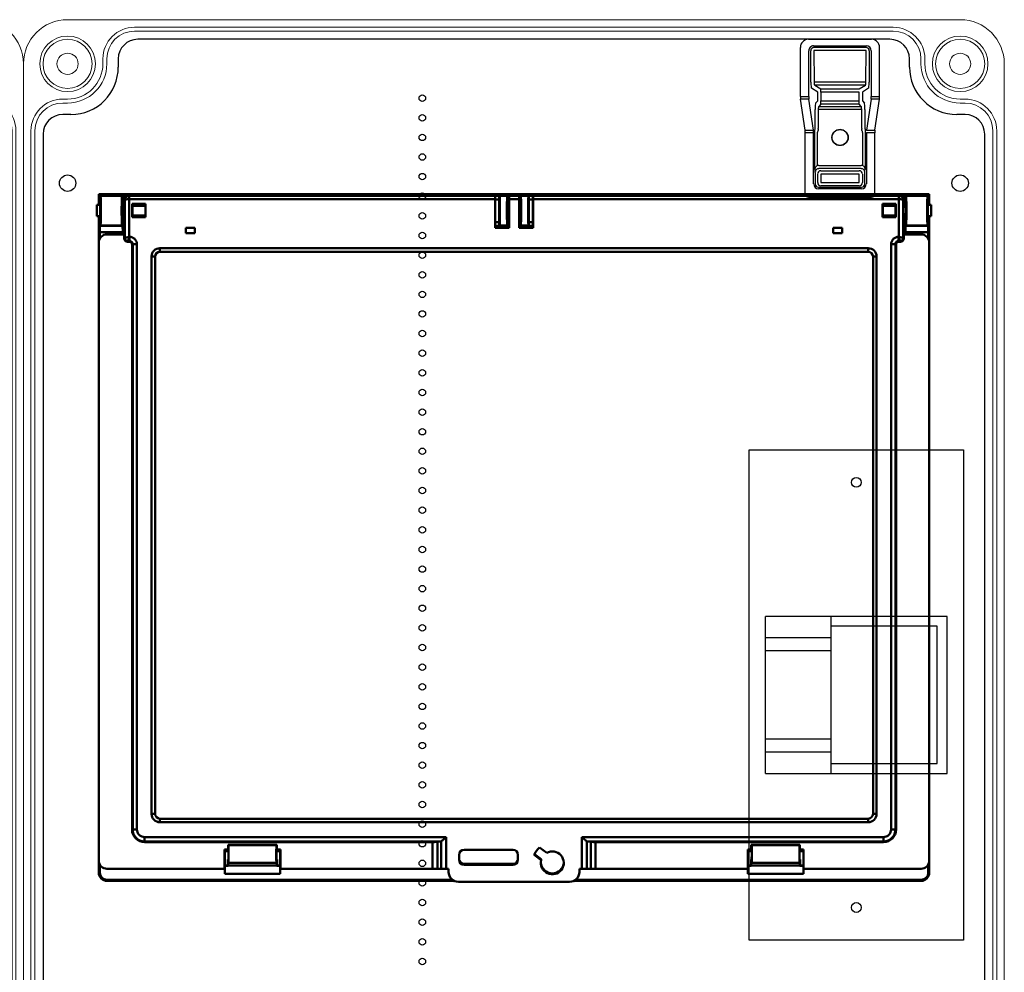
# Model space of a CAD drawing. Units: millimetres. Extents: x -7477 to 10876, y -10622 to 69099.
# Drawn here: x -2978 to -2677, y -7439 to -7148 of the extents above; entities that cross this region are included whole.
import ezdxf

# ---------------------------------------------------------------- set-up
doc = ezdxf.new("R2010")
doc.units = ezdxf.units.MM
for name, color, linetype, lineweight in [('Ablak', 4, 'Continuous', 30), ('Alaplap', 6, 'Continuous', 30), ('Doboz', 7, 'Continuous', 30), ('Kapcsolók', 1, 'Continuous', 30), ('Sín', 1, 'Continuous', 30)]:
    doc.layers.add(name, color=color, linetype=linetype, lineweight=lineweight)
doc.layers.add('Méret', color=3, linetype='Continuous')

# ---------------------------------------------------------------- blocks, each defined once
blk = doc.blocks.new('Fogóköröm')
at = {"color": 7, "linetype": 'Continuous', "lineweight": 25}
for p, q in [((-7472.11, 9240.82), (-7487.06, 9240.82)), ((-7472.11, 9238.27), (-7472.11, 9240.82)), ((-7471.24, 9240.78), (-7471.24, 9238.25)), ((-7461.83, 9239.35), (-7471.24, 9240.78)), ((-7461.83, 9236.82), (-7461.83, 9239.35)), ((-7460.96, 9239.31), (-7460.96, 9236.76)), ((-7442.31, 9239.31), (-7460.96, 9239.31)), ((-7489.56, 9219.08), (-7489.56, 9238.31)), ((-7487.56, 9220.63), (-7487.56, 9236.76)), ((-7487.06, 9236.76), (-7487.06, 9220.63)), ((-7486.12, 9236.66), (-7486.12, 9220.74)), ((-7476.53, 9236.62), (-7486.12, 9236.66)), ((-7486.06, 9238.27), (-7472.11, 9238.27)), ((-7486.06, 9237.66), (-7476.48, 9237.61)), ((-7476.53, 9220.78), (-7476.53, 9236.62)), ((-7475.59, 9236.45), (-7475.59, 9220.95)), ((-7474.44, 9234.53), (-7475.59, 9236.45)), ((-7474.59, 9237.45), (-7473.44, 9235.53)), ((-7471.24, 9238.25), (-7461.83, 9236.82)), ((-7468.07, 9236.33), (-7462.33, 9236.33)), ((-7460.96, 9236.38), (-7460.96, 9236.76)), ((-7460.96, 9236.76), (-7445.33, 9236.76)), ((-7460.96, 9236.38), (-7449.7, 9236.38)), ((-7441.31, 9219.09), (-7441.31, 9238.31)), ((-7474.44, 9222.86), (-7474.44, 9234.53)), ((-7473.44, 9235.53), (-7470.71, 9235.53)), ((-7473.44, 9234.53), (-7473.44, 9222.86)), ((-7470.71, 9234.53), (-7473.44, 9234.53)), ((-7470.71, 9235.53), (-7470.06, 9236.17)), ((-7469.71, 9234.53), (-7470.71, 9234.53)), ((-7470.71, 9222.86), (-7470.71, 9234.53)), ((-7469.06, 9235.18), (-7469.71, 9234.53)), ((-7469.71, 9234.53), (-7469.71, 9222.86)), ((-7469.06, 9222.22), (-7469.06, 9235.18)), ((-7462.33, 9235.34), (-7468.07, 9235.34)), ((-7468.07, 9235.34), (-7468.07, 9222.06)), ((-7450.96, 9235.64), (-7460.96, 9235.64)), ((-7451.01, 9222.22), (-7451.01, 9235.18)), ((-7450.02, 9235.18), (-7450.02, 9222.22)), ((-7449.37, 9222.86), (-7449.37, 9234.53)), ((-7445.33, 9236.26), (-7448.88, 9236.26)), ((-7448.37, 9235.53), (-7445.77, 9235.53)), ((-7445.77, 9234.53), (-7448.37, 9234.53)), ((-7448.37, 9234.53), (-7448.37, 9222.86)), ((-7445.77, 9222.86), (-7445.77, 9234.53)), ((-7444.77, 9234.53), (-7444.77, 9222.86)), ((-7444.34, 9222.14), (-7444.34, 9235.26)), ((-7443.84, 9235.26), (-7443.84, 9222.14)), ((-7475.59, 9220.95), (-7474.44, 9222.86)), ((-7473.44, 9221.87), (-7474.59, 9219.95)), ((-7473.44, 9222.86), (-7474.44, 9222.86)), ((-7473.44, 9222.86), (-7470.71, 9222.86)), ((-7470.71, 9221.87), (-7473.44, 9221.87)), ((-7469.71, 9222.86), (-7470.71, 9222.86)), ((-7470.06, 9221.22), (-7470.71, 9221.87)), ((-7469.71, 9222.86), (-7469.06, 9222.22)), ((-7468.07, 9222.06), (-7462.33, 9222.06)), ((-7460.96, 9221.76), (-7450.96, 9221.76)), ((-7448.37, 9222.86), (-7445.77, 9222.86)), ((-7445.77, 9221.87), (-7448.37, 9221.87)), ((-7486.12, 9220.74), (-7476.53, 9220.78)), ((-7476.48, 9219.78), (-7486.06, 9219.74)), ((-7472.11, 9219.13), (-7486.06, 9219.13)), ((-7472.11, 9216.57), (-7472.11, 9219.13)), ((-7461.83, 9220.58), (-7471.24, 9219.15)), ((-7471.24, 9219.15), (-7471.24, 9216.62)), ((-7462.33, 9221.06), (-7468.07, 9221.06)), ((-7461.83, 9218.04), (-7461.83, 9220.58)), ((-7460.96, 9221.01), (-7460.96, 9220.64)), ((-7449.7, 9221.01), (-7460.96, 9221.01)), ((-7460.96, 9220.64), (-7460.96, 9218.09)), ((-7445.33, 9220.64), (-7460.96, 9220.64)), ((-7448.88, 9221.14), (-7445.33, 9221.14)), ((-7472.11, 9216.57), (-7487.06, 9216.57)), ((-7461.83, 9218.04), (-7471.24, 9216.62)), ((-7442.31, 9218.09), (-7460.96, 9218.09))]:
    blk.add_line(p, q, dxfattribs=at)
for radius in [2.5, 2.4]:
    blk.add_circle((-7459.54, 9228.7), radius, dxfattribs=at)
for centre, radius, start, end in [((-7486.07, 9236.66), 0.998, 89.891, 179.8906), ((-7462.34, 9236.82), 0.51, 286.7697, 359.9955), ((-7448.37, 9234.52), 1.01, 90.5081, 179.4919), ((-7445.77, 9234.53), 1, 0.3755, 89.7643), ((-7448.37, 9222.87), 1.01, 180.5081, 269.4919), ((-7445.77, 9222.87), 1, 270.2357, 359.6245), ((-7486.07, 9220.74), 0.998, 180.1094, 270.109)]:
    blk.add_arc(centre, radius, start, end, dxfattribs=at)
for centre, major_axis, ratio, start_param, end_param in [((-7487.06, 9238.31), (0, 2.51), 0.996195, 0, 1.570796), ((-7472.11, 9240.74), (1, 0), 0.087489, 0.523599, 1.570796), ((-7460.96, 9239.4), (1, 0), 0.087489, 3.665191, 4.712389), ((-7442.31, 9238.31), (-0.517, -0.862), 0.99484, 2.112781, 3.679016), ((-7486.06, 9236.76), (0, 1.51), 0.996195, 0, 1.570796), ((-7476.58, 9236.44), (1, 0), 0.174977, 0.05236, 1.518436), ((-7476.58, 9237.44), (2, 0), 0.087489, 0.05236, 1.518436), ((-7472.11, 9238.23), (1, 0), 0.043744, 0.523599, 1.570796), ((-7468.07, 9236.16), (2, 0), 0.087489, 1.570796, 3.054326), ((-7462.41, 9236.84), (0.864, -0.131), 0.572433, 4.886099, 5.049239), ((-7445.34, 9235.25), (0.77, 1.29), 0.99484, 5.254374, 6.820609), ((-7468.07, 9235.16), (1, 0), 0.174977, 1.570796, 3.054326), ((-7462.41, 9236.84), (-1.72, 0.26), 0.86355, 1.744507, 1.907646), ((-7449, 9235.16), (-1.42, 1.42), 0.992433, 0.550241, 0.7816), ((-7449, 9235.16), (0.723, -0.723), 0.977691, 3.691833, 3.923193), ((-7445.34, 9235.25), (0.519, 0.867), 0.989746, 5.254374, 6.820609), ((-7468.07, 9221.24), (2, 0), 0.087489, 3.228859, 4.712389), ((-7468.07, 9222.23), (1, 0), 0.174977, 3.228859, 4.712389), ((-7462.41, 9220.55), (-1.72, -0.26), 0.86355, 4.375539, 4.538679), ((-7449, 9222.23), (1.42, 1.42), 0.992433, 2.359993, 2.591352), ((-7449, 9222.23), (0.723, 0.723), 0.977691, 2.359993, 2.591352), ((-7445.34, 9222.15), (0.77, -1.29), 0.99484, 5.745762, 7.311997), ((-7445.34, 9222.15), (-0.519, 0.867), 0.989746, 2.604169, 4.170404), ((-7487.06, 9219.08), (0, -2.51), 0.996195, 4.712389, 6.283185), ((-7486.06, 9220.63), (0, 1.51), 0.996195, 1.570796, 3.141593), ((-7476.58, 9220.95), (1, 0), 0.174977, 4.764749, 6.230825), ((-7476.58, 9219.96), (2, 0), 0.087489, 4.764749, 6.230825), ((-7472.11, 9219.17), (1, 0), 0.043744, 4.712389, 5.759587), ((-7462.41, 9220.55), (0.864, 0.131), 0.572433, 1.233947, 1.397086), ((-7460.96, 9220.51), (1, 0), 0.131233, 1.570796, 2.617994), ((-7442.31, 9219.09), (-0.517, 0.862), 0.99484, 2.604169, 4.170404), ((-7472.11, 9216.66), (1, 0), 0.087489, 4.712389, 5.759587), ((-7460.96, 9218), (1, 0), 0.087489, 1.570796, 2.617994)]:
    blk.add_ellipse(centre, major_axis=major_axis, ratio=ratio, start_param=start_param, end_param=end_param, dxfattribs=at)
for points, knots in [([(-7462.19, 9236.33), (-7462.1, 9236.34), (-7462.01, 9236.35), (-7461.82, 9236.36), (-7461.72, 9236.37), (-7461.42, 9236.38), (-7461.19, 9236.38), (-7460.96, 9236.38)], [0, 0, 0, 0, 0.25, 0.25, 0.5, 0.5, 1, 1, 1, 1]), ([(-7450.96, 9235.64), (-7450.9, 9235.76), (-7450.82, 9235.85), (-7450.63, 9236.02), (-7450.52, 9236.09), (-7450.19, 9236.26), (-7449.95, 9236.34), (-7449.7, 9236.38)], [0, 0, 0, 0, 0.25, 0.25, 0.5, 0.5, 1, 1, 1, 1]), ([(-7448.88, 9236.26), (-7448.95, 9236.26), (-7449.03, 9236.26), (-7449.19, 9236.26), (-7449.26, 9236.26), (-7449.4, 9236.27), (-7449.46, 9236.28), (-7449.58, 9236.32), (-7449.64, 9236.35), (-7449.7, 9236.38)], [0, 0, 0, 0, 0.25, 0.25, 0.5, 0.5, 0.75, 0.75, 1, 1, 1, 1]), ([(-7460.96, 9235.64), (-7461.06, 9235.64), (-7461.15, 9235.62), (-7461.33, 9235.57), (-7461.42, 9235.53), (-7461.68, 9235.44), (-7461.86, 9235.39), (-7462.05, 9235.36)], [0, 0, 0, 0, 0.25, 0.25, 0.5, 0.5, 1, 1, 1, 1]), ([(-7449.09, 9236.25), (-7449.16, 9236.25), (-7449.22, 9236.24), (-7449.34, 9236.21), (-7449.39, 9236.19), (-7449.52, 9236.12), (-7449.6, 9236.06), (-7449.74, 9235.93), (-7449.8, 9235.85), (-7449.91, 9235.66), (-7449.96, 9235.54), (-7449.99, 9235.41)], [0, 0, 0, 0, 0.125, 0.125, 0.25, 0.25, 0.5, 0.5, 0.75, 0.75, 1, 1, 1, 1]), ([(-7462.05, 9222.04), (-7461.86, 9222.01), (-7461.68, 9221.96), (-7461.33, 9221.83), (-7461.15, 9221.76), (-7460.96, 9221.76)], [0, 0, 0, 0, 0.5, 0.5, 1, 1, 1, 1]), ([(-7449.7, 9221.01), (-7449.95, 9221.06), (-7450.19, 9221.14), (-7450.52, 9221.31), (-7450.63, 9221.38), (-7450.82, 9221.54), (-7450.9, 9221.64), (-7450.96, 9221.76)], [0, 0, 0, 0, 0.5, 0.5, 0.75, 0.75, 1, 1, 1, 1]), ([(-7449.99, 9221.99), (-7449.96, 9221.86), (-7449.91, 9221.74), (-7449.8, 9221.55), (-7449.74, 9221.47), (-7449.6, 9221.33), (-7449.52, 9221.28), (-7449.39, 9221.21), (-7449.34, 9221.19), (-7449.22, 9221.16), (-7449.16, 9221.15), (-7449.09, 9221.15)], [0, 0, 0, 0, 0.25, 0.25, 0.5, 0.5, 0.75, 0.75, 0.875, 0.875, 1, 1, 1, 1]), ([(-7460.96, 9221.01), (-7461.08, 9221.01), (-7461.19, 9221.01), (-7461.41, 9221.02), (-7461.52, 9221.02), (-7461.72, 9221.03), (-7461.82, 9221.04), (-7462.01, 9221.05), (-7462.1, 9221.06), (-7462.19, 9221.06)], [0, 0, 0, 0, 0.25, 0.25, 0.5, 0.5, 0.75, 0.75, 1, 1, 1, 1]), ([(-7448.88, 9221.14), (-7448.95, 9221.14), (-7449.03, 9221.14), (-7449.19, 9221.14), (-7449.26, 9221.14), (-7449.4, 9221.13), (-7449.46, 9221.12), (-7449.58, 9221.08), (-7449.64, 9221.05), (-7449.7, 9221.01)], [0, 0, 0, 0, 0.25, 0.25, 0.5, 0.5, 0.75, 0.75, 1, 1, 1, 1])]:
    blk.add_open_spline(points, degree=3, knots=knots, dxfattribs=at)
for points in [[(-7448.88, 9236.26), (-7448.96, 9236.25), (-7449.03, 9236.25), (-7449.09, 9236.25)], [(-7448.88, 9221.14), (-7448.96, 9221.14), (-7449.03, 9221.15), (-7449.09, 9221.15)]]:
    blk.add_open_spline(points, degree=3, dxfattribs=at)
blk = doc.blocks.new('EM ablak')
at = {"layer": 'Ablak', "linetype": 'Continuous', "lineweight": 50}
for p, q in [((-1934.1, -2882.16), (-1934.1, -2885.41)), ((-1934.1, -2882.16), (-1933.62, -2882.65)), ((-1680.1, -2882.16), (-1934.1, -2882.16)), ((-1926.96, -2882.65), (-1933.62, -2882.65)), ((-1933.62, -2882.65), (-1933.62, -2882.65)), ((-1926.96, -2882.65), (-1933.62, -2882.65)), ((-1926.96, -2882.65), (-1926.79, -2882.48)), ((-1926.96, -2882.65), (-1926.96, -2882.65)), ((-1926.79, -2882.68), (-1926.79, -2882.48)), ((-1926.79, -2882.48), (-1811.6, -2882.48)), ((-1926.79, -2882.68), (-1926.72, -2883.83)), ((-1926.79, -2882.68), (-1925.74, -2882.68)), ((-1926.72, -2883.83), (-1926.72, -2885.64)), ((-1926.72, -2883.83), (-1926.38, -2883.83)), ((-1926.38, -2883.8), (-1926.33, -2883.8)), ((-1926.38, -2883.8), (-1926.38, -2885.21)), ((-1926.33, -2883.8), (-1926.15, -2883.98)), ((-1926.15, -2883.98), (-1926.15, -2895.49)), ((-1925.03, -2882.5), (-1925.08, -2882.5)), ((-1924.84, -2882.69), (-1925.03, -2882.5)), ((-1925.03, -2882.5), (-1901.37, -2882.5)), ((-1924.85, -2883.69), (-1924.88, -2882.7)), ((-1924.85, -2895.19), (-1924.85, -2883.69)), ((-1924.84, -2883.69), (-1924.84, -2882.69)), ((-1812.9, -2882.69), (-1924.84, -2882.69)), ((-1812.92, -2883.69), (-1924.84, -2883.69)), ((-1901.37, -2882.5), (-1901.1, -2882.61)), ((-1899.11, -2882.61), (-1898.84, -2882.5)), ((-1898.84, -2882.5), (-1812.9, -2882.5)), ((-1812.92, -2892.41), (-1812.92, -2883.69)), ((-1812.85, -2882.59), (-1812.9, -2882.5)), ((-1812.85, -2882.59), (-1812.9, -2882.69)), ((-1812.85, -2892.41), (-1812.85, -2882.59)), ((-1812.85, -2882.68), (-1811.6, -2882.68)), ((-1812.85, -2883.83), (-1811.64, -2883.83)), ((-1811.6, -2882.68), (-1811.64, -2883.83)), ((-1811.64, -2883.83), (-1811.64, -2890.73)), ((-1811.6, -2882.48), (-1811.6, -2882.68)), ((-1811.51, -2882.66), (-1811.6, -2882.48)), ((-1811.6, -2882.68), (-1811.6, -2891.88)), ((-1811.51, -2882.66), (-1809.19, -2882.66)), ((-1808.7, -2884.91), (-1809.2, -2884.91)), ((-1809.19, -2882.66), (-1809.1, -2882.48)), ((-1809.1, -2882.48), (-1809.1, -2882.68)), ((-1809.1, -2882.48), (-1687.42, -2882.48)), ((-1809.1, -2882.68), (-1808.7, -2882.68)), ((-1809.07, -2883.83), (-1809.1, -2882.68)), ((-1809.1, -2884.91), (-1809.1, -2882.68)), ((-1809.07, -2884.91), (-1809.07, -2883.83)), ((-1809.07, -2883.83), (-1808.7, -2883.83)), ((-1808.7, -2882.59), (-1808.66, -2882.5)), ((-1808.7, -2884.96), (-1808.7, -2882.59)), ((-1808.7, -2882.59), (-1808.65, -2882.69)), ((-1808.66, -2882.5), (-1805.54, -2882.5)), ((-1808.66, -2882.5), (-1808.63, -2882.5)), ((-1808.65, -2882.69), (-1805.56, -2882.69)), ((-1808.64, -2892.41), (-1808.64, -2883.69)), ((-1805.58, -2883.69), (-1808.64, -2883.69)), ((-1808.63, -2882.5), (-1805.57, -2882.5)), ((-1805.58, -2892.41), (-1805.58, -2883.69)), ((-1805.54, -2882.5), (-1805.57, -2882.5)), ((-1805.5, -2882.57), (-1805.56, -2882.69)), ((-1805.5, -2882.57), (-1805.54, -2882.5)), ((-1805.5, -2884.91), (-1805.5, -2882.57)), ((-1805.5, -2882.68), (-1805.1, -2882.68)), ((-1805.5, -2883.83), (-1805.14, -2883.83)), ((-1805.01, -2884.91), (-1805.5, -2884.91)), ((-1805.1, -2882.68), (-1805.14, -2883.83)), ((-1805.14, -2883.83), (-1805.14, -2884.91)), ((-1805.1, -2882.48), (-1805.01, -2882.66)), ((-1805.1, -2884.91), (-1805.1, -2882.48)), ((-1802.6, -2882.48), (-1805.1, -2882.48)), ((-1805.1, -2882.68), (-1805.1, -2884.91)), ((-1805.01, -2882.66), (-1802.69, -2882.66)), ((-1802.69, -2882.66), (-1802.6, -2882.48)), ((-1802.6, -2882.48), (-1802.6, -2891.88)), ((-1802.6, -2882.68), (-1801.36, -2882.68)), ((-1802.6, -2891.88), (-1802.6, -2882.68)), ((-1802.57, -2883.83), (-1802.6, -2882.68)), ((-1802.57, -2890.73), (-1802.57, -2883.83)), ((-1802.57, -2883.83), (-1801.36, -2883.83)), ((-1801.36, -2882.56), (-1801.33, -2882.5)), ((-1801.36, -2882.59), (-1801.36, -2882.56)), ((-1801.36, -2882.59), (-1801.36, -2892.41)), ((-1801.36, -2882.59), (-1801.3, -2882.69)), ((-1715.37, -2882.5), (-1801.33, -2882.5)), ((-1801.3, -2882.69), (-1689.37, -2882.69)), ((-1801.29, -2892.41), (-1801.29, -2883.69)), ((-1801.29, -2883.69), (-1689.37, -2883.69)), ((-1715.1, -2882.61), (-1715.37, -2882.5)), ((-1712.84, -2882.5), (-1713.11, -2882.61)), ((-1689.18, -2882.5), (-1712.84, -2882.5)), ((-1689.37, -2882.69), (-1689.18, -2882.5)), ((-1689.37, -2883.69), (-1689.37, -2882.69)), ((-1689.36, -2883.69), (-1689.33, -2882.7)), ((-1689.36, -2895.19), (-1689.36, -2883.69)), ((-1689.18, -2882.5), (-1689.13, -2882.5)), ((-1688.47, -2882.68), (-1687.42, -2882.68)), ((-1687.88, -2883.8), (-1688.06, -2883.98)), ((-1688.06, -2883.98), (-1688.06, -2895.49)), ((-1687.82, -2883.8), (-1687.88, -2883.8)), ((-1687.82, -2883.8), (-1687.82, -2885.21)), ((-1687.82, -2883.83), (-1687.49, -2883.83)), ((-1687.42, -2882.68), (-1687.49, -2883.83)), ((-1687.49, -2883.83), (-1687.49, -2885.64)), ((-1687.42, -2882.48), (-1687.42, -2882.68)), ((-1687.24, -2882.65), (-1687.42, -2882.48)), ((-1680.59, -2882.65), (-1687.24, -2882.65)), ((-1687.24, -2882.65), (-1687.24, -2882.65)), ((-1680.59, -2882.65), (-1687.24, -2882.65)), ((-1680.1, -2882.16), (-1680.59, -2882.65)), ((-1680.59, -2882.65), (-1680.59, -2882.65)), ((-1680.1, -2885.41), (-1680.1, -2882.16)), ((-1933.7, -2885.41), (-1934.7, -2885.41)), ((-1934.7, -2885.41), (-1934.7, -2888.91)), ((-1933.7, -2885.41), (-1933.7, -2888.91)), ((-1933.62, -2885.74), (-1933.7, -2885.74)), ((-1926.2, -2885.65), (-1926.94, -2885.64)), ((-1926.2, -2885.58), (-1926.38, -2885.21)), ((-1926.2, -2885.58), (-1926.2, -2888.74)), ((-1923.85, -2885.16), (-1919.85, -2885.16)), ((-1923.85, -2889.16), (-1923.85, -2885.16)), ((-1923.83, -2885.17), (-1923.85, -2885.16)), ((-1923.83, -2885.17), (-1920.16, -2885.17)), ((-1923.83, -2889.14), (-1923.83, -2885.17)), ((-1923.57, -2885.44), (-1923.83, -2885.17)), ((-1923.57, -2885.44), (-1923.75, -2885.58)), ((-1923.75, -2888.74), (-1923.75, -2885.58)), ((-1919.86, -2885.73), (-1923.75, -2885.68)), ((-1923.01, -2885.44), (-1923.57, -2885.44)), ((-1922.91, -2885.57), (-1923.01, -2885.44)), ((-1922.91, -2885.57), (-1920.32, -2885.57)), ((-1922.91, -2885.57), (-1922.91, -2885.69)), ((-1920.16, -2885.17), (-1920.32, -2885.57)), ((-1920.32, -2885.73), (-1920.32, -2885.57)), ((-1920.16, -2885.17), (-1919.86, -2885.17)), ((-1919.86, -2885.17), (-1919.85, -2885.16)), ((-1919.86, -2885.17), (-1919.86, -2889.14)), ((-1919.85, -2885.16), (-1919.85, -2889.16)), ((-1690.36, -2885.16), (-1694.36, -2885.16)), ((-1694.36, -2885.16), (-1694.36, -2889.16)), ((-1694.34, -2885.17), (-1694.36, -2885.16)), ((-1694.34, -2885.17), (-1694.34, -2889.14)), ((-1694.04, -2885.17), (-1694.34, -2885.17)), ((-1690.46, -2885.68), (-1694.34, -2885.73)), ((-1690.37, -2885.17), (-1694.04, -2885.17)), ((-1694.04, -2885.17), (-1693.89, -2885.57)), ((-1691.3, -2885.57), (-1693.89, -2885.57)), ((-1693.89, -2885.73), (-1693.89, -2885.57)), ((-1691.3, -2885.57), (-1691.2, -2885.44)), ((-1691.3, -2885.57), (-1691.3, -2885.69)), ((-1691.2, -2885.44), (-1690.64, -2885.44)), ((-1690.64, -2885.44), (-1690.37, -2885.17)), ((-1690.64, -2885.44), (-1690.46, -2885.58)), ((-1690.46, -2888.74), (-1690.46, -2885.58)), ((-1690.37, -2885.17), (-1690.36, -2885.16)), ((-1690.37, -2889.14), (-1690.37, -2885.17)), ((-1690.36, -2889.16), (-1690.36, -2885.16)), ((-1688.01, -2885.58), (-1687.82, -2885.21)), ((-1688.01, -2885.58), (-1688.01, -2888.74)), ((-1687.26, -2885.64), (-1688.01, -2885.65)), ((-1680.49, -2885.74), (-1680.59, -2885.74)), ((-1679.49, -2885.41), (-1680.49, -2885.41)), ((-1680.49, -2885.43), (-1680.49, -2885.41)), ((-1680.49, -2888.91), (-1680.49, -2885.43)), ((-1679.49, -2885.43), (-1679.49, -2885.41)), ((-1679.49, -2888.91), (-1679.49, -2885.43)), ((-1934.7, -2888.91), (-1933.7, -2888.91)), ((-1934.7, -2888.91), (-1934.7, -2888.91)), ((-1934.1, -2888.91), (-1934.1, -2896.95)), ((-1933.7, -2888.59), (-1933.62, -2888.59)), ((-1933.7, -2888.91), (-1933.7, -2888.91)), ((-1926.94, -2888.68), (-1926.2, -2888.67)), ((-1926.72, -2890.73), (-1926.79, -2891.88)), ((-1926.72, -2888.68), (-1926.72, -2890.73)), ((-1926.72, -2890.73), (-1926.38, -2890.73)), ((-1926.38, -2889.11), (-1926.2, -2888.74)), ((-1926.38, -2889.11), (-1926.38, -2892.55)), ((-1923.83, -2889.14), (-1923.85, -2889.16)), ((-1919.85, -2889.16), (-1923.85, -2889.16)), ((-1923.57, -2888.88), (-1923.83, -2889.14)), ((-1920.16, -2889.14), (-1923.83, -2889.14)), ((-1923.75, -2888.64), (-1919.86, -2888.59)), ((-1923.75, -2888.74), (-1923.57, -2888.88)), ((-1923.57, -2888.88), (-1923.01, -2888.88)), ((-1923.01, -2888.88), (-1922.91, -2888.75)), ((-1922.91, -2888.63), (-1922.91, -2888.75)), ((-1920.32, -2888.75), (-1922.91, -2888.75)), ((-1920.32, -2888.75), (-1920.32, -2888.6)), ((-1920.32, -2888.75), (-1920.16, -2889.14)), ((-1919.86, -2889.14), (-1920.16, -2889.14)), ((-1919.86, -2889.14), (-1919.85, -2889.16)), ((-1812.85, -2890.73), (-1811.64, -2890.73)), ((-1811.64, -2890.73), (-1811.6, -2891.88)), ((-1809.2, -2889.41), (-1808.7, -2889.41)), ((-1809.1, -2891.88), (-1809.1, -2889.41)), ((-1809.1, -2891.88), (-1809.07, -2890.73)), ((-1809.07, -2890.73), (-1809.07, -2889.41)), ((-1809.07, -2890.73), (-1808.7, -2890.73)), ((-1808.7, -2892.41), (-1808.7, -2889.36)), ((-1805.5, -2889.41), (-1805.01, -2889.41)), ((-1805.5, -2892.41), (-1805.5, -2889.41)), ((-1805.5, -2890.73), (-1805.14, -2890.73)), ((-1805.14, -2889.41), (-1805.14, -2890.73)), ((-1805.14, -2890.73), (-1805.1, -2891.88)), ((-1805.1, -2889.41), (-1805.1, -2891.88)), ((-1802.6, -2891.88), (-1802.57, -2890.73)), ((-1802.57, -2890.73), (-1801.36, -2890.73)), ((-1694.34, -2889.14), (-1694.36, -2889.16)), ((-1694.36, -2889.16), (-1690.36, -2889.16)), ((-1694.34, -2888.59), (-1690.46, -2888.64)), ((-1694.34, -2889.14), (-1694.04, -2889.14)), ((-1693.89, -2888.75), (-1694.04, -2889.14)), ((-1694.04, -2889.14), (-1690.37, -2889.14)), ((-1693.89, -2888.75), (-1693.89, -2888.6)), ((-1693.89, -2888.75), (-1691.3, -2888.75)), ((-1691.3, -2888.63), (-1691.3, -2888.75)), ((-1691.2, -2888.88), (-1691.3, -2888.75)), ((-1690.64, -2888.88), (-1691.2, -2888.88)), ((-1690.46, -2888.74), (-1690.64, -2888.88)), ((-1690.64, -2888.88), (-1690.37, -2889.14)), ((-1690.37, -2889.14), (-1690.36, -2889.16)), ((-1688.01, -2888.67), (-1687.26, -2888.68)), ((-1687.82, -2889.11), (-1688.01, -2888.74)), ((-1687.82, -2889.11), (-1687.82, -2892.55)), ((-1687.82, -2890.73), (-1687.49, -2890.73)), ((-1687.49, -2888.68), (-1687.49, -2890.73)), ((-1687.49, -2890.73), (-1687.42, -2891.88)), ((-1680.59, -2888.59), (-1680.49, -2888.59)), ((-1680.49, -2888.91), (-1679.49, -2888.91)), ((-1680.1, -2896.95), (-1680.1, -2888.91)), ((-1933.79, -2895.74), (-1933.79, -2893.81)), ((-1926.79, -2893.81), (-1933.79, -2893.81)), ((-1933.62, -2891.7), (-1933.72, -2891.81)), ((-1933.72, -2891.81), (-1926.86, -2891.81)), ((-1926.96, -2891.7), (-1933.62, -2891.7)), ((-1933.62, -2891.7), (-1933.62, -2891.7)), ((-1926.96, -2891.7), (-1933.62, -2891.7)), ((-1926.96, -2891.7), (-1926.86, -2891.81)), ((-1926.96, -2891.7), (-1926.96, -2891.7)), ((-1926.79, -2891.88), (-1926.79, -2893.81)), ((-1926.79, -2891.88), (-1926.38, -2891.88)), ((-1926.41, -2894.45), (-1926.41, -2892.55)), ((-1926.41, -2892.55), (-1926.38, -2892.55)), ((-1907.52, -2892.41), (-1904.69, -2892.41)), ((-1907.52, -2892.41), (-1907.52, -2894.1)), ((-1907.49, -2892.44), (-1907.52, -2892.41)), ((-1907.47, -2892.46), (-1907.49, -2892.44)), ((-1904.72, -2892.44), (-1907.49, -2892.44)), ((-1907.47, -2894.05), (-1907.48, -2894.06)), ((-1907.47, -2892.46), (-1907.47, -2894.05)), ((-1907.47, -2892.46), (-1904.74, -2892.46)), ((-1907.47, -2894.05), (-1904.74, -2894.05)), ((-1904.72, -2892.44), (-1904.74, -2892.46)), ((-1904.74, -2894.05), (-1904.74, -2892.46)), ((-1904.73, -2894.06), (-1904.74, -2894.05)), ((-1904.69, -2892.41), (-1904.72, -2892.44)), ((-1904.69, -2894.1), (-1904.69, -2892.41)), ((-1812.92, -2892.41), (-1808.64, -2892.41)), ((-1812.85, -2891.88), (-1808.7, -2891.88)), ((-1811.6, -2891.88), (-1811.51, -2891.7)), ((-1811.6, -2891.88), (-1809.1, -2891.88)), ((-1811.6, -2891.88), (-1811.6, -2891.88)), ((-1811.51, -2891.7), (-1809.19, -2891.7)), ((-1809.1, -2891.88), (-1809.19, -2891.7)), ((-1809.1, -2891.88), (-1809.1, -2891.88)), ((-1805.58, -2892.41), (-1801.29, -2892.41)), ((-1805.5, -2891.88), (-1801.36, -2891.88)), ((-1805.01, -2891.7), (-1805.1, -2891.88)), ((-1805.1, -2891.88), (-1802.6, -2891.88)), ((-1805.1, -2891.88), (-1805.1, -2891.88)), ((-1805.01, -2891.7), (-1802.69, -2891.7)), ((-1802.6, -2891.88), (-1802.69, -2891.7)), ((-1802.6, -2891.88), (-1802.6, -2891.88)), ((-1706.69, -2892.41), (-1709.52, -2892.41)), ((-1709.52, -2894.1), (-1709.52, -2892.41)), ((-1709.52, -2892.41), (-1709.49, -2892.44)), ((-1709.49, -2892.44), (-1709.47, -2892.46)), ((-1709.49, -2892.44), (-1706.72, -2892.44)), ((-1709.48, -2894.06), (-1709.47, -2894.05)), ((-1709.47, -2894.05), (-1709.47, -2892.46)), ((-1706.74, -2892.46), (-1709.47, -2892.46)), ((-1706.74, -2894.05), (-1709.47, -2894.05)), ((-1706.74, -2892.46), (-1706.72, -2892.44)), ((-1706.74, -2892.46), (-1706.74, -2894.05)), ((-1706.74, -2894.05), (-1706.73, -2894.06)), ((-1706.72, -2892.44), (-1706.69, -2892.41)), ((-1706.69, -2892.41), (-1706.69, -2894.1)), ((-1687.82, -2891.88), (-1687.42, -2891.88)), ((-1687.8, -2892.55), (-1687.82, -2892.55)), ((-1687.8, -2894.45), (-1687.8, -2892.55)), ((-1687.42, -2893.81), (-1687.42, -2891.88)), ((-1680.42, -2893.81), (-1687.42, -2893.81)), ((-1687.24, -2891.7), (-1687.35, -2891.81)), ((-1687.35, -2891.81), (-1680.49, -2891.81)), ((-1680.59, -2891.7), (-1687.24, -2891.7)), ((-1687.24, -2891.7), (-1687.24, -2891.7)), ((-1680.59, -2891.7), (-1687.24, -2891.7)), ((-1680.59, -2891.7), (-1680.49, -2891.81)), ((-1680.59, -2891.7), (-1680.59, -2891.7)), ((-1680.42, -2893.81), (-1680.42, -2895.74)), ((-1934.1, -2896.95), (-1934.1, -3085.95)), ((-1926.34, -2894.45), (-1931.6, -2894.45)), ((-1926.34, -2894.45), (-1926.34, -2895.69)), ((-1926.15, -2895.49), (-1926.34, -2895.69)), ((-1924.85, -2895.19), (-1926.15, -2895.49)), ((-1925.34, -2896.69), (-1925.15, -2896.49)), ((-1925.34, -2896.69), (-1924.93, -2896.69)), ((-1924.85, -2895.19), (-1925.15, -2896.49)), ((-1925.15, -2896.49), (-1924.74, -2896.49)), ((-1924.74, -2896.49), (-1924.93, -2896.69)), ((-1924.74, -2895.19), (-1924.85, -2895.19)), ((-1924.74, -2895.19), (-1924.74, -2896.49)), ((-1907.52, -2894.1), (-1907.48, -2894.07)), ((-1904.69, -2894.1), (-1907.52, -2894.1)), ((-1907.48, -2894.07), (-1904.72, -2894.07)), ((-1904.72, -2894.07), (-1904.69, -2894.1)), ((-1709.48, -2894.07), (-1709.52, -2894.1)), ((-1709.52, -2894.1), (-1706.69, -2894.1)), ((-1706.72, -2894.07), (-1709.48, -2894.07)), ((-1706.69, -2894.1), (-1706.72, -2894.07)), ((-1689.47, -2895.19), (-1689.36, -2895.19)), ((-1689.47, -2895.19), (-1689.47, -2896.49)), ((-1689.06, -2896.49), (-1689.47, -2896.49)), ((-1689.47, -2896.49), (-1689.27, -2896.69)), ((-1689.36, -2895.19), (-1688.06, -2895.49)), ((-1689.36, -2895.19), (-1689.06, -2896.49)), ((-1688.87, -2896.69), (-1689.27, -2896.69)), ((-1688.87, -2896.69), (-1689.06, -2896.49)), ((-1688.06, -2895.49), (-1687.87, -2895.69)), ((-1687.87, -2894.45), (-1687.87, -2895.69)), ((-1687.87, -2894.45), (-1682.6, -2894.45)), ((-1680.1, -2896.95), (-1680.1, -3085.95)), ((-1923.93, -2897.69), (-1923.74, -2897.49)), ((-1923.93, -3076.45), (-1923.93, -2897.69)), ((-1923.74, -3076.45), (-1923.74, -2897.49)), ((-1922.44, -2897.49), (-1923.74, -2897.49)), ((-1922.44, -2897.49), (-1922.44, -3076.45)), ((-1915.4, -2899.75), (-1915.4, -2898.68)), ((-1698.8, -2898.68), (-1915.4, -2898.68)), ((-1915.4, -2899.75), (-1698.8, -2899.75)), ((-1698.8, -2899.75), (-1698.8, -2898.68)), ((-1691.77, -2897.49), (-1691.77, -3076.45)), ((-1691.77, -2897.49), (-1690.47, -2897.49)), ((-1690.47, -3076.45), (-1690.47, -2897.49)), ((-1690.27, -2897.69), (-1690.47, -2897.49)), ((-1690.27, -3076.45), (-1690.27, -2897.69)), ((-1917.98, -3071.65), (-1917.98, -2901.25)), ((-1917.98, -2901.25), (-1916.9, -2901.25)), ((-1916.9, -2901.25), (-1916.9, -3071.65)), ((-1697.3, -2901.25), (-1697.3, -3071.65)), ((-1696.23, -2901.25), (-1697.3, -2901.25)), ((-1696.23, -3071.65), (-1696.23, -2901.25)), ((-1917.98, -3071.65), (-1916.9, -3071.65)), ((-1696.23, -3071.65), (-1697.3, -3071.65)), ((-1915.4, -3074.22), (-1915.4, -3073.15)), ((-1698.8, -3073.15), (-1915.4, -3073.15)), ((-1915.4, -3074.22), (-1698.8, -3074.22)), ((-1698.8, -3074.22), (-1698.8, -3073.15)), ((-1923.93, -3076.45), (-1923.74, -3076.45)), ((-1923.74, -3076.45), (-1922.44, -3076.45)), ((-1690.47, -3076.45), (-1691.77, -3076.45)), ((-1690.27, -3076.45), (-1690.47, -3076.45)), ((-1920.1, -3078.79), (-1827.89, -3078.79)), ((-1920.1, -3080.09), (-1920.1, -3078.79)), ((-1829.38, -3080.09), (-1920.1, -3080.09)), ((-1920.1, -3080.09), (-1920.1, -3080.28)), ((-1832.01, -3080.28), (-1920.1, -3080.28)), ((-1832.01, -3088.45), (-1832.01, -3080.28)), ((-1830.56, -3080.24), (-1829.38, -3080.09)), ((-1830.56, -3088.45), (-1830.56, -3080.24)), ((-1829.34, -3088.45), (-1829.34, -3080.07)), ((-1827.89, -3078.79), (-1827.89, -3088.45)), ((-1694.1, -3078.79), (-1786.32, -3078.79)), ((-1786.32, -3078.79), (-1786.32, -3088.45)), ((-1784.87, -3088.45), (-1784.87, -3080.07)), ((-1784.83, -3080.09), (-1694.1, -3080.09)), ((-1783.64, -3080.24), (-1784.83, -3080.09)), ((-1783.64, -3088.45), (-1783.64, -3080.24)), ((-1782.19, -3080.28), (-1694.1, -3080.28)), ((-1782.19, -3088.45), (-1782.19, -3080.28)), ((-1694.1, -3080.09), (-1694.1, -3078.79)), ((-1694.1, -3080.09), (-1694.1, -3080.28)), ((-1895.6, -3082.64), (-1895.64, -3082.6)), ((-1894.57, -3082.6), (-1895.64, -3082.6)), ((-1895.64, -3082.6), (-1895.64, -3088.45)), ((-1894.53, -3082.64), (-1895.6, -3082.64)), ((-1895.6, -3082.64), (-1895.6, -3088.45)), ((-1895.6, -3083.05), (-1894.43, -3083.05)), ((-1894.57, -3081.1), (-1894.57, -3082.6)), ((-1894.57, -3081.1), (-1894.44, -3081.23)), ((-1894.57, -3081.1), (-1879.64, -3081.1)), ((-1894.57, -3082.6), (-1894.44, -3082.73)), ((-1894.57, -3082.6), (-1894.57, -3082.6)), ((-1894.44, -3081.23), (-1879.77, -3081.23)), ((-1879.78, -3083.05), (-1878.6, -3083.05)), ((-1879.77, -3081.23), (-1879.64, -3081.1)), ((-1879.77, -3082.73), (-1879.64, -3082.6)), ((-1878.6, -3082.64), (-1879.67, -3082.64)), ((-1879.64, -3081.1), (-1879.64, -3082.6)), ((-1879.64, -3082.6), (-1879.64, -3082.6)), ((-1878.57, -3082.6), (-1879.64, -3082.6)), ((-1878.6, -3082.64), (-1878.57, -3082.6)), ((-1878.6, -3088.45), (-1878.6, -3082.64)), ((-1878.57, -3082.6), (-1878.57, -3088.45)), ((-1807.39, -3082.65), (-1822.39, -3082.65)), ((-1797.11, -3083.6), (-1799.29, -3081.96)), ((-1735.6, -3082.64), (-1735.64, -3082.6)), ((-1734.57, -3082.6), (-1735.64, -3082.6)), ((-1735.64, -3082.6), (-1735.64, -3088.45)), ((-1734.53, -3082.64), (-1735.6, -3082.64)), ((-1735.6, -3082.64), (-1735.6, -3088.45)), ((-1734.43, -3083.05), (-1735.6, -3083.05)), ((-1734.57, -3081.1), (-1734.57, -3082.6)), ((-1734.57, -3081.1), (-1734.44, -3081.23)), ((-1734.57, -3081.1), (-1719.64, -3081.1)), ((-1734.57, -3082.6), (-1734.44, -3082.73)), ((-1734.57, -3082.6), (-1734.57, -3082.6)), ((-1734.44, -3081.23), (-1719.77, -3081.23)), ((-1718.6, -3083.05), (-1719.78, -3083.05)), ((-1719.77, -3081.23), (-1719.64, -3081.1)), ((-1719.77, -3082.73), (-1719.64, -3082.6)), ((-1718.6, -3082.64), (-1719.67, -3082.64)), ((-1719.64, -3081.1), (-1719.64, -3082.6)), ((-1719.64, -3082.6), (-1719.64, -3082.6)), ((-1718.57, -3082.6), (-1719.64, -3082.6)), ((-1718.6, -3082.64), (-1718.57, -3082.6)), ((-1718.6, -3088.45), (-1718.6, -3082.64)), ((-1718.57, -3082.6), (-1718.57, -3088.45)), ((-1934.1, -3085.95), (-1934.1, -3089.66)), ((-1894.44, -3085.49), (-1894.6, -3085.66)), ((-1894.6, -3087.48), (-1894.6, -3085.66)), ((-1894.43, -3086.62), (-1894.6, -3087.48)), ((-1894.43, -3086.62), (-1879.77, -3086.62)), ((-1879.6, -3085.66), (-1879.77, -3085.49)), ((-1879.6, -3087.48), (-1879.77, -3086.62)), ((-1879.6, -3087.48), (-1879.6, -3085.66)), ((-1823.89, -3084.15), (-1823.89, -3085.75)), ((-1805.89, -3084.15), (-1805.89, -3085.75)), ((-1800.98, -3084.19), (-1798.8, -3085.84)), ((-1800.88, -3083.98), (-1798.8, -3085.55)), ((-1798.8, -3085.55), (-1798.85, -3085.8)), ((-1734.44, -3085.49), (-1734.6, -3085.66)), ((-1734.6, -3087.48), (-1734.6, -3085.66)), ((-1734.43, -3086.62), (-1734.6, -3087.48)), ((-1734.43, -3086.62), (-1719.77, -3086.62)), ((-1719.6, -3085.66), (-1719.77, -3085.49)), ((-1719.6, -3087.48), (-1719.77, -3086.62)), ((-1719.6, -3087.48), (-1719.6, -3085.66)), ((-1680.1, -3089.66), (-1680.1, -3085.95)), ((-1934.1, -3089.66), (-1933.79, -3089.66)), ((-1933.79, -3089.66), (-1933.79, -3087.16)), ((-1931.6, -3088.45), (-1895.64, -3088.45)), ((-1895.64, -3088.45), (-1895.6, -3088.45)), ((-1894.58, -3087.5), (-1895.6, -3087.5)), ((-1894.55, -3087.53), (-1895.6, -3087.53)), ((-1895.6, -3090.05), (-1895.6, -3088.45)), ((-1894.6, -3087.48), (-1879.6, -3087.48)), ((-1894.6, -3087.48), (-1894.51, -3087.57)), ((-1879.6, -3087.48), (-1879.69, -3087.57)), ((-1878.6, -3087.53), (-1879.66, -3087.53)), ((-1878.6, -3087.5), (-1879.63, -3087.5)), ((-1878.57, -3088.45), (-1878.6, -3088.45)), ((-1878.6, -3088.45), (-1878.6, -3090.05)), ((-1878.57, -3088.45), (-1832.01, -3088.45)), ((-1832.01, -3088.45), (-1830.56, -3088.45)), ((-1830.56, -3088.45), (-1829.34, -3088.45)), ((-1827.89, -3088.45), (-1829.34, -3088.45)), ((-1827.89, -3088.45), (-1827.1, -3088.45)), ((-1827.1, -3088.45), (-1827.1, -3089.45)), ((-1822.39, -3086.96), (-1807.39, -3086.96)), ((-1822.39, -3087.25), (-1807.39, -3087.25)), ((-1786.32, -3088.45), (-1787.1, -3088.45)), ((-1787.1, -3088.45), (-1787.1, -3089.45)), ((-1786.32, -3088.45), (-1784.87, -3088.45)), ((-1783.64, -3088.45), (-1784.87, -3088.45)), ((-1782.19, -3088.45), (-1783.64, -3088.45)), ((-1782.19, -3088.45), (-1735.64, -3088.45)), ((-1735.64, -3088.45), (-1735.6, -3088.45)), ((-1734.58, -3087.5), (-1735.6, -3087.5)), ((-1734.55, -3087.53), (-1735.6, -3087.53)), ((-1735.6, -3088.45), (-1735.6, -3090.05)), ((-1734.6, -3087.48), (-1719.6, -3087.48)), ((-1734.6, -3087.48), (-1734.51, -3087.57)), ((-1719.6, -3087.48), (-1719.69, -3087.57)), ((-1718.6, -3087.53), (-1719.66, -3087.53)), ((-1718.6, -3087.5), (-1719.63, -3087.5)), ((-1718.57, -3088.45), (-1718.6, -3088.45)), ((-1718.6, -3090.05), (-1718.6, -3088.45)), ((-1718.57, -3088.45), (-1682.6, -3088.45)), ((-1680.42, -3087.16), (-1680.42, -3089.66)), ((-1680.1, -3089.66), (-1680.42, -3089.66)), ((-1931.6, -3092.16), (-1931.6, -3091.85)), ((-1825.9, -3091.85), (-1931.6, -3091.85)), ((-1931.6, -3092.16), (-1825.38, -3092.16)), ((-1878.6, -3090.05), (-1895.6, -3090.05)), ((-1790.1, -3092.45), (-1824.1, -3092.45)), ((-1788.83, -3092.16), (-1682.6, -3092.16)), ((-1682.6, -3091.85), (-1788.3, -3091.85)), ((-1735.6, -3090.05), (-1718.6, -3090.05)), ((-1682.6, -3092.16), (-1682.6, -3091.85))]:
    blk.add_line(p, q, dxfattribs=at)
for centre, radius, start, end in [((-1931.6, -2896.95), 2.5, 90, 180), ((-1925.15, -2895.49), 1, 180.0817, 269.9183), ((-1689.06, -2895.49), 1, 270.0817, 359.9183), ((-1682.6, -2896.95), 2.5, 0, 90), ((-1915.4, -2901.25), 2.57, 90, 180), ((-1915.4, -2901.25), 1.5, 90, 180), ((-1698.8, -2901.25), 2.57, 0, 90), ((-1698.8, -2901.25), 1.5, 0, 90), ((-1915.4, -3071.65), 2.57, 180, 270), ((-1915.4, -3071.65), 1.5, 180, 270), ((-1698.8, -3071.65), 1.5, 270, 0), ((-1698.8, -3071.65), 2.57, 270, 0), ((-1920.1, -3076.45), 3.83, 180, 270), ((-1920.1, -3076.45), 3.64, 180, 270), ((-1694.1, -3076.45), 3.64, 270, 0), ((-1694.1, -3076.45), 3.83, 270, 0), ((-1822.39, -3084.15), 1.5, 90, 180), ((-1807.39, -3084.15), 1.5, 0, 90), ((-1795.39, -3086.65), 6.1, 129.7387, 156.275), ((-1795.39, -3086.65), 3.5, 166.5909, 119.4345), ((-1931.6, -3085.95), 2.5, 180, 270), ((-1822.39, -3085.46), 1.5, 180, 270), ((-1822.39, -3085.75), 1.5, 180, 270), ((-1807.39, -3085.46), 1.5, 270, 0), ((-1807.39, -3085.75), 1.5, 270, 0), ((-1795.39, -3086.36), 3.5, 182.3419, 357.6581), ((-1682.6, -3085.95), 2.5, 270, 0), ((-1931.6, -3089.66), 2.5, 180, 270), ((-1931.6, -3089.66), 2.19, 180, 270), ((-1824.1, -3089.45), 3, 180, 270), ((-1790.1, -3089.45), 3, 270, 0), ((-1682.6, -3089.66), 2.19, 270, 0), ((-1682.6, -3089.66), 2.5, 270, 0)]:
    blk.add_arc(centre, radius, start, end, dxfattribs=at)
for centre, major_axis, ratio, start_param, end_param in [((-1933.62, -2887.18), (0, 4.52), 0.034921, 3.141593, 6.283185), ((-1926.96, -2887.18), (0, 4.52), 0.034921, 0, 3.141593), ((-1925.08, -2883.8), (-1.3, 0), 0.999391, 4.712389, 6.283185), ((-1925.03, -2883.8), (0.5, 1.2), 0.999139, 0.393613, 1.963191), ((-1924.85, -2883.98), (-1.19, -0.54), 0.988133, 4.316071, 5.851961), ((-1924.85, -2883.98), (-1.3, -0.01), 0.222706, 4.710566, 6.246456), ((-1923.73, -2883.8), (-1.79, 1.11), 0.38207, 5.729245, 5.730463), ((-1924.84, -2883.99), (0.919, 0.919), 0.999345, 0.786007, 0.819696), ((-1924.84, -2883.99), (-0.212, 0.212), 0.998783, 5.498396, 5.532085), ((-1900.1, -2882.61), (-1, 0), 0.034921, 0.087266, 3.054326), ((-1812.9, -2883.69), (0, 1), 0.017455, 0.034907, 1.570796), ((-1811.52, -2887.18), (0, 4.52), 0.017455, 3.176499, 6.248279), ((-1809.19, -2887.18), (0, 4.52), 0.017455, 0.034907, 3.106686), ((-1809.18, -2887.16), (0, 2.5), 0.017455, 5.832158, 7.853982), ((-1808.71, -2887.16), (0, 2.25), 0.017455, 3.352343, 6.072435), ((-1808.65, -2883.69), (0, 1), 0.017455, 4.712389, 6.248279), ((-1805.56, -2883.69), (0, 1), 0.017455, 0.034907, 1.570796), ((-1805.5, -2887.16), (0, 2.25), 0.017455, 0, 3.141593), ((-1805.03, -2887.16), (0, 2.5), 0.017455, 2.690566, 6.734212), ((-1805.02, -2887.18), (0, 4.52), 0.017455, 3.176499, 6.248279), ((-1802.69, -2887.18), (0, 4.52), 0.017455, 0.034907, 3.106686), ((-1801.3, -2883.69), (0, 1), 0.017455, 4.712389, 6.248279), ((-1714.1, -2882.61), (-1, 0), 0.034921, 0.087266, 3.054326), ((-1689.37, -2883.99), (-0.919, 0.919), 0.999345, 5.46349, 5.497178), ((-1689.37, -2883.99), (0.212, 0.212), 0.998783, 0.751101, 0.784789), ((-1689.36, -2883.98), (-1.3, 0.01), 0.222706, 3.178322, 4.714211), ((-1689.36, -2883.98), (-1.19, 0.54), 0.988133, 3.572817, 5.108706), ((-1689.18, -2883.8), (-0.5, 1.2), 0.999139, 4.319994, 5.889573), ((-1690.48, -2883.8), (-1.79, -1.11), 0.38207, 3.694315, 3.695533), ((-1689.13, -2883.8), (1.3, 0), 0.999391, 0, 1.570796), ((-1687.24, -2887.18), (0, 4.52), 0.034921, 3.141593, 6.283185), ((-1680.59, -2887.18), (0, 4.52), 0.034921, 0, 3.141593), ((-1933.64, -2887.16), (0, 1.5), 0.034921, 2.824032, 6.600746), ((-1926.94, -2887.16), (0, 1.5), 0.034921, 0, 1.570796), ((-1926.94, -2887.16), (0, 1.5), 0.034921, 1.570796, 3.141593), ((-1809.18, -2887.16), (0, 2.5), 0.017455, 1.570796, 3.592619), ((-1687.26, -2887.16), (0, 1.5), 0.034921, 3.141593, 6.283185), ((-1680.57, -2887.16), (0, 1.5), 0.034921, 5.965625, 7.853982), ((-1680.57, -2887.16), (0, 1.5), 0.034921, 1.570796, 3.459153), ((-1933.72, -2893.81), (0, 2), 0.034921, 0.034907, 1.570796), ((-1926.86, -2893.81), (0, 2), 0.034921, 4.712389, 6.248279), ((-1687.35, -2893.81), (0, 2), 0.034921, 0.034907, 1.570796), ((-1680.49, -2893.81), (0, 2), 0.034921, 4.712389, 6.248279), ((-1925.34, -2895.69), (0.708, 0.708), 0.998783, 2.356803, 3.926382), ((-1924.93, -2897.69), (0.708, 0.708), 0.998783, 5.498396, 7.067974), ((-1924.74, -2897.5), (1.63, 1.63), 0.998783, 5.498396, 7.067974), ((-1924.74, -2897.5), (0.71, 0.71), 0.995634, 5.498396, 7.067974), ((-1689.47, -2897.5), (-1.63, 1.63), 0.998783, 5.498396, 7.067974), ((-1689.47, -2897.5), (-0.71, 0.71), 0.995634, 5.498396, 7.067974), ((-1689.27, -2897.69), (-0.708, 0.708), 0.998783, 5.498396, 7.067974), ((-1688.87, -2895.69), (-0.708, 0.708), 0.998783, 2.356803, 3.926382), ((-1832.01, -3080.23), (-1.5, 0), 0.034921, 1.570796, 2.879793), ((-1829.39, -3078.79), (0, 1.3), 0.267949, 3.176499, 3.286895), ((-1784.82, -3078.79), (0, 1.3), 0.267949, 2.996291, 3.106686), ((-1782.19, -3080.23), (-1.5, 0), 0.034921, 0.261799, 1.570796), ((-1894.44, -3083.93), (0, 2.7), 0.017455, 3.228022, 6.265732), ((-1894.44, -3084.11), (0, 1.38), 0.017455, 3.159046, 6.265732), ((-1879.77, -3083.93), (0, 2.7), 0.017455, 0.017453, 3.055163), ((-1879.77, -3084.11), (0, 1.38), 0.017455, 0.017453, 3.124139), ((-1734.44, -3083.93), (0, 2.7), 0.017455, 3.228022, 6.265732), ((-1734.44, -3084.11), (0, 1.38), 0.017455, 3.159046, 6.265732), ((-1719.77, -3083.93), (0, 2.7), 0.017455, 0.017453, 3.055163), ((-1719.77, -3084.11), (0, 1.38), 0.017455, 0.017453, 3.124139)]:
    blk.add_ellipse(centre, major_axis=major_axis, ratio=ratio, start_param=start_param, end_param=end_param, dxfattribs=at)
for centre in [(-1811.53, -2887.16), (-1802.68, -2887.16)]:
    blk.add_ellipse(centre, major_axis=(0, 2.5), ratio=0.017455, dxfattribs=at)
for points, knots in [([(-1922.44, -3076.45), (-1922.41, -3076.74), (-1922.36, -3077.2), (-1922.07, -3077.74), (-1921.77, -3078.11), (-1921.4, -3078.42), (-1920.85, -3078.71), (-1920.4, -3078.76), (-1920.1, -3078.79)], [0, 0, 0, 0, 0.239443, 0.369648, 0.5, 0.630205, 0.760557, 1, 1, 1, 1]), ([(-1691.77, -3076.45), (-1691.8, -3076.74), (-1691.85, -3077.2), (-1692.14, -3077.74), (-1692.44, -3078.11), (-1692.81, -3078.42), (-1693.36, -3078.71), (-1693.81, -3078.76), (-1694.1, -3078.79)], [0, 0, 0, 0, 0.239443, 0.369648, 0.5, 0.630205, 0.760557, 1, 1, 1, 1]), ([(-1829.34, -3080.07), (-1829.29, -3080.04), (-1829.18, -3079.97), (-1828.96, -3079.77), (-1828.69, -3079.52), (-1828.36, -3079.23), (-1828.05, -3078.93), (-1827.89, -3078.79), (-1827.89, -3078.79)], [0, 0, 0, 0, 0.178626, 0.411485, 0.456108, 0.733002, 0.996737, 1, 1, 1, 1]), ([(-1784.87, -3080.07), (-1784.92, -3080.04), (-1785.03, -3079.97), (-1785.24, -3079.77), (-1785.52, -3079.52), (-1785.85, -3079.23), (-1786.16, -3078.93), (-1786.32, -3078.79), (-1786.32, -3078.79)], [0, 0, 0, 0, 0.178626, 0.411485, 0.456108, 0.733002, 0.996737, 1, 1, 1, 1])]:
    blk.add_open_spline(points, degree=3, knots=knots, dxfattribs=at)
blk = doc.blocks.new('PVT 3045 Fm-CS K')
at = {"layer": 'Alaplap', "lineweight": -3}
for p, q in [((3516.42, -1823.68), (3342.42, -1823.68)), ((3572.42, -1823.68), (3516.42, -1823.68)), ((3336.42, -1829.68), (3336.42, -1832.18)), ((3578.42, -1832.18), (3578.42, -1829.68)), ((3321.92, -1846.68), (3319.42, -1846.68)), ((3595.42, -1846.68), (3592.92, -1846.68)), ((3313.42, -1852.68), (3313.42, -2232.68)), ((3601.42, -2232.68), (3601.42, -1852.68))]:
    blk.add_line(p, q, dxfattribs=at)
at = {"layer": 'Alaplap', "lineweight": -2}
for p, q in [((3529.42, -1949.18), (3594.92, -1949.18)), ((3529.42, -2099.18), (3529.42, -1949.18)), ((3594.92, -1949.18), (3594.92, -2099.18)), ((3589.92, -2000.18), (3534.42, -2000.18)), ((3534.42, -2048.18), (3534.42, -2000.18)), ((3589.92, -2000.18), (3534.42, -2000.18)), ((3534.42, -2048.18), (3534.42, -2000.18)), ((3554.42, -2048.18), (3554.42, -2000.18)), ((3589.92, -2048.18), (3589.92, -2000.18)), ((3589.92, -2048.18), (3589.92, -2000.18)), ((3586.92, -2003.18), (3554.42, -2003.18)), ((3586.92, -2045.18), (3586.92, -2003.18)), ((3554.42, -2045.18), (3586.92, -2045.18)), ((3534.42, -2048.18), (3589.92, -2048.18)), ((3534.42, -2048.18), (3589.92, -2048.18)), ((3594.92, -2099.18), (3529.42, -2099.18))]:
    blk.add_line(p, q, dxfattribs=at)
for centre, radius in [((3429.42, -1841.68), 1), ((3429.42, -1847.68), 1), ((3429.42, -1853.68), 1), ((3429.42, -1859.68), 1), ((3429.42, -1865.68), 1), ((3429.42, -1871.68), 1), ((3429.42, -1877.68), 1), ((3429.42, -1883.68), 1), ((3429.42, -1889.68), 1), ((3429.42, -1895.68), 1), ((3429.42, -1901.68), 1), ((3429.42, -1907.68), 1), ((3429.42, -1913.68), 1), ((3429.42, -1919.68), 1), ((3429.42, -1925.68), 1), ((3429.42, -1931.68), 1), ((3429.42, -1937.68), 1), ((3429.42, -1943.68), 1), ((3429.42, -1949.68), 1), ((3429.42, -1955.68), 1), ((3562.17, -1959.18), 1.5), ((3429.42, -1961.68), 1), ((3429.42, -1967.68), 1), ((3429.42, -1973.68), 1), ((3429.42, -1979.68), 1), ((3429.42, -1985.68), 1), ((3429.42, -1991.68), 1), ((3429.42, -1997.68), 1), ((3429.42, -2003.68), 1), ((3429.42, -2009.68), 1), ((3429.42, -2015.68), 1), ((3429.42, -2021.68), 1), ((3429.42, -2027.68), 1), ((3429.42, -2033.68), 1), ((3429.42, -2039.68), 1), ((3429.42, -2045.68), 1), ((3429.42, -2051.68), 1), ((3429.42, -2057.68), 1), ((3429.42, -2063.68), 1), ((3429.42, -2069.68), 1), ((3429.42, -2075.68), 1), ((3429.42, -2081.68), 1), ((3429.42, -2087.68), 1), ((3562.17, -2089.18), 1.5), ((3429.42, -2093.68), 1), ((3429.42, -2099.68), 1), ((3429.42, -2105.68), 1)]:
    blk.add_circle(centre, radius, dxfattribs=at)
at = {"layer": 'Alaplap', "lineweight": -3}
for centre in [(3320.92, -1867.68), (3593.92, -1867.68)]:
    blk.add_circle(centre, 2.5, dxfattribs=at)
for centre, radius, start, end in [((3342.42, -1829.68), 6, 90, 180), ((3572.42, -1829.68), 6, 0, 90), ((3321.92, -1832.18), 14.5, 270, 0), ((3592.92, -1832.18), 14.5, 180, 270), ((3319.42, -1852.68), 6, 90, 180), ((3595.42, -1852.68), 6, 0, 90)]:
    blk.add_arc(centre, radius, start, end, dxfattribs=at)
at = {"layer": 'Doboz', "lineweight": 15}
for p, q in [((3320.92, -1817.68), (3593.92, -1817.68)), ((3341.42, -1819.98), (3573.42, -1819.98)), ((3341.42, -1821.18), (3573.42, -1821.18)), ((3331.72, -1831.18), (3331.72, -1829.68)), ((3332.92, -1831.18), (3332.92, -1829.68)), ((3581.92, -1831.18), (3581.92, -1829.68)), ((3583.12, -1831.18), (3583.12, -1829.68)), ((3307.42, -1831.18), (3307.42, -2254.18)), ((3607.42, -1831.18), (3607.42, -2254.18)), ((3320.92, -1841.98), (3319.42, -1841.98)), ((3593.92, -1841.98), (3595.42, -1841.98)), ((3320.92, -1843.18), (3319.42, -1843.18)), ((3593.92, -1843.18), (3595.42, -1843.18)), ((3309.72, -2233.68), (3309.72, -1851.68)), ((3310.92, -1851.68), (3310.92, -2233.68)), ((3603.92, -2233.68), (3603.92, -1851.68)), ((3605.12, -2233.68), (3605.12, -1851.68))]:
    blk.add_line(p, q, dxfattribs=at)
for centre, radius in [((3320.92, -1831.18), 8.5), ((3320.92, -1831.18), 7.5), ((3593.92, -1831.18), 8.5), ((3593.92, -1831.18), 7.5), ((3320.92, -1831.18), 3.25), ((3593.92, -1831.18), 3.25)]:
    blk.add_circle(centre, radius, dxfattribs=at)
for centre, radius, start, end in [((3320.92, -1831.18), 13.5, 90, 180), ((3593.92, -1831.18), 13.5, 0, 90), ((3341.42, -1829.68), 9.7, 90, 180), ((3341.42, -1829.68), 8.5, 90, 180), ((3573.42, -1829.68), 9.7, 0, 90), ((3573.42, -1829.68), 8.5, 0, 90), ((3320.92, -1831.18), 12, 270, 0), ((3320.92, -1831.18), 10.8, 270, 0), ((3593.92, -1831.18), 12, 180, 270), ((3593.92, -1831.18), 10.8, 180, 270), ((3319.42, -1851.68), 9.7, 90, 180), ((3595.42, -1851.68), 9.7, 0, 90), ((3319.42, -1851.68), 8.5, 90, 180), ((3595.42, -1851.68), 8.5, 0, 90)]:
    blk.add_arc(centre, radius, start, end, dxfattribs=at)
at = {"layer": 'Sín'}
for p, q in [((3554.42, -2006.68), (3534.42, -2006.68)), ((3554.42, -2010.68), (3534.42, -2010.68)), ((3554.42, -2037.68), (3534.42, -2037.68)), ((3554.42, -2041.68), (3534.42, -2041.68))]:
    blk.add_line(p, q, dxfattribs=at)
at = {"layer": 'Kapcsolók', "lineweight": -2, "rotation": 270}
blk.add_blockref('Fogóköröm', (-5671.53, -9313.25), dxfattribs=at)
at = {"layer": 'Méret'}
blk.add_blockref('EM ablak', (5264.57, 1011.12), dxfattribs=at)

msp = doc.modelspace()

# ---------------------------------------------------------------- block references
at = {"layer": 'Méret', "color": 0}
for p in [(-6584.58, -5330.28), (-6284.58, -5330.28)]:
    msp.add_blockref('PVT 3045 Fm-CS K', p, dxfattribs=at)

doc.saveas('drawing.dxf')
